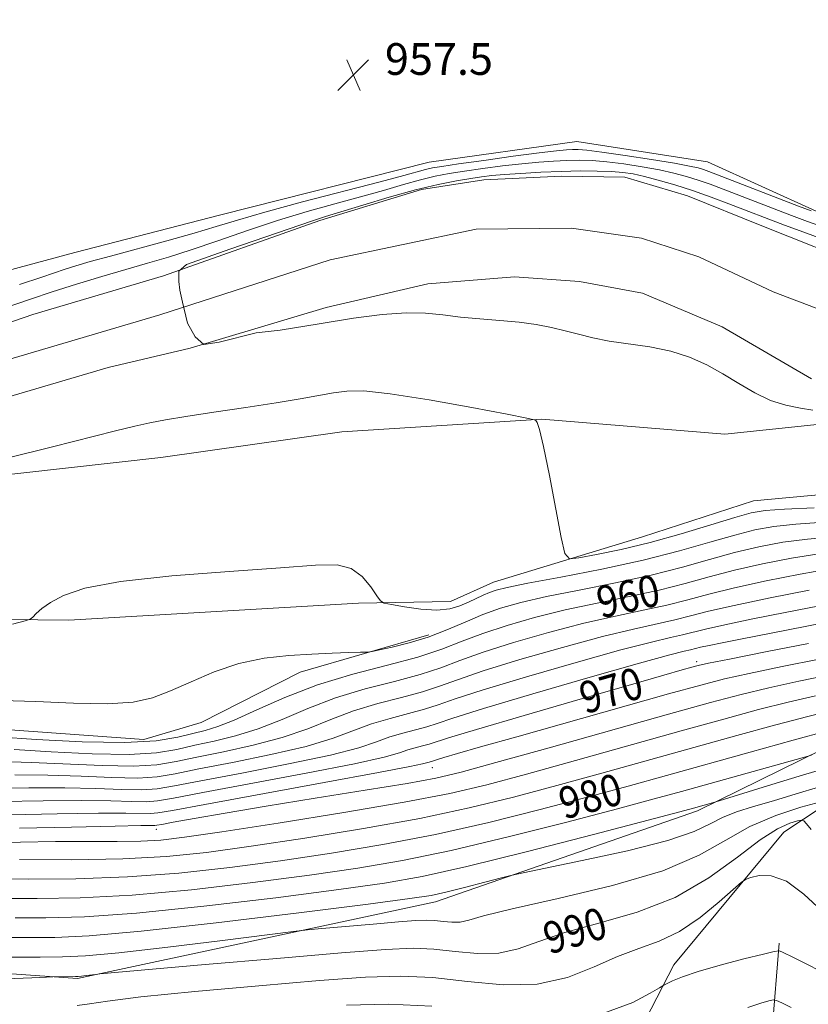
# Model space of a CAD drawing. Extents: x 2099800 to 2102700, y 334800 to 337700.
# Drawn here: x 2102225 to 2102424, y 335213 to 335462 of the extents above; entities that cross this region are included whole.
import ezdxf

# ---------------------------------------------------------------- set-up
doc = ezdxf.new("R2010")
doc.units = 0
doc.header["$MEASUREMENT"] = 0
for name, color, linetype, lineweight in [('DTM HARD BREAKLINE', 7, 'Continuous', 0), ('DTM SPOT ELEVATION', 2, 'Continuous', 13), ('INDEX CONTOUR', 41, 'Continuous', 13), ('INDEX CONTOUR LABEL', 244, 'Continuous', 0), ('INTERMEDIATE CONTOUR', 44, 'Continuous', 0), ('SPOT ELEVATION', 7, 'Continuous', 0), ('STREAM - RIVER CENTERLINE', 11, 'Continuous', 0), ('STREAM - RIVER DOUBLE LINE', 5, 'Continuous', 0)]:
    doc.layers.add(name, color=color, linetype=linetype, lineweight=lineweight)
doc.styles.add('Style-ITALICS', font='ITALICS.shx')

# ---------------------------------------------------------------- blocks, each defined once
blk = doc.blocks.new('SPOT')
at = {"layer": 'SPOT ELEVATION'}
for p, q in [((-3.91, -3.91), (3.82, 3.81)), ((-1.65, 3.77), (1.72, -3.93))]:
    blk.add_line(p, q, dxfattribs=at)

msp = doc.modelspace()

# ---------------------------------------------------------------- linework, layer by layer
at = {"layer": 'DTM HARD BREAKLINE'}
for points in [[(2102500, 335397.309, 955.13), (2102491.36, 335399.18, 955.13), (2102443.1, 335412.5, 956.29), (2102425.62, 335413.51, 956.29), (2102398.2, 335425.9, 957.46), (2102365.2, 335431.05, 957.46), (2102328, 335425.88, 957.46), (2102275.4, 335412.57, 957.46), (2102238.52, 335403.03, 957.46), (2102182.66, 335387.97, 958.63), (2102156.1, 335380.65, 958.63), (2102106.17, 335368.1, 958.63), (2102078.55, 335357.61, 959.8), (2102047.33, 335345.58, 959.8), (2102016.81, 335319.82, 957.46), (2102007.26, 335315.32, 957.46), (2101995.53, 335321.65, 957.46), (2101991.73, 335336.13, 957.46), (2101994.4, 335355.6, 958.63), (2102001.88, 335383.26, 959.8), (2101993.9, 335443.18, 959.8), (2101983.81, 335524.9, 960.97)], [(2102452.19, 335349.43, 951.62), (2102426.67, 335359.77, 952.79), (2102402.55, 335357.25, 953.96), (2102356.4, 335360.99, 953.96), (2102305.94, 335357.76, 955.13), (2102260.29, 335351.28, 955.13), (2102188.8, 335343.35, 953.96), (2102122.91, 335322.99, 953.96)], [(2102091.45, 335288.28, 956.29), (2102119.36, 335294.8, 955.13), (2102159.82, 335303.38, 955.13), (2102197.96, 335310.65, 955.13), (2102237.08, 335310.27, 956.29), (2102310.13, 335314.56, 956.29), (2102333.33, 335314.96, 955.13), (2102344.22, 335319.85, 955.13), (2102381.81, 335331.33, 952.79), (2102409.78, 335340.38, 952.79), (2102447.04, 335343.84, 951.62), (2102475.28, 335348.86, 950.45)], [(2102239.25, 335141.1, 1008.71), (2102262.88, 335130.3, 1008.71), (2102275.32, 335131.56, 1007.54), (2102288.56, 335139.03, 1005.2), (2102316.06, 335159.6, 1002.86), (2102348.79, 335178.63, 999.35), (2102376.92, 335198.43, 995.85), (2102389.7, 335223.26, 993.51), (2102417.44, 335256.78, 991.17), (2102432.1, 335266.41, 987.66), (2102459.52, 335287.13, 980.64), (2102488.96, 335306.23, 968.94), (2102500, 335315.227, 965.639)], [(2102131.55, 335288.9, 957.46), (2102166.12, 335287.67, 958.63), (2102208.16, 335283.59, 958.63), (2102256, 335280.14, 958.63), (2102270.41, 335284.42, 958.63), (2102295.43, 335297.17, 958.63), (2102327.91, 335306.55, 957.46)], [(2102437.57, 335282.75, 980.86), (2102395.68, 335262.14, 984.37), (2102329.54, 335239.15, 986.71), (2102239.26, 335219.83, 990.21), (2102203.67, 335222.34, 989.04), (2102165.26, 335232.46, 989.04), (2102141.35, 335232.12, 991.38), (2102114.76, 335222.45, 994.89), (2102091.11, 335201.36, 1001.91), (2102070.2, 335188.84, 1005.42), (2102035.33, 335177.13, 1004.25), (2102015, 335175.45, 1001.91), (2101980.78, 335169.46, 1000.74), (2101949.43, 335169.19, 997.23)], [(2102306.4, 335088.39, 1037), (2102343.94, 335113.33, 1028.81), (2102373.74, 335138.02, 1015.95), (2102392.14, 335165.46, 1005.42), (2102405.37, 335175.94, 1005.42), (2102415.74, 335186.65, 1003.08), (2102414.55, 335206.91, 997.23), (2102416.3, 335228.74, 993.72)]]:
    msp.add_polyline3d(points, dxfattribs=at)
at = {"layer": 'DTM SPOT ELEVATION'}
for p in [(2102395.46, 335299.8, 969.58), (2102328.73, 335273.06, 972.71), (2102259.11, 335257.46, 974.68)]:
    msp.add_point(p, dxfattribs=at)
at = {"layer": 'INDEX CONTOUR'}
for points in [[(2102426.307, 335326.972, 960), (2102419.398, 335325.89, 960), (2102412.08, 335324.479, 960), (2102405.019, 335322.88, 960), (2102398.659, 335321.214, 960), (2102392.538, 335319.532, 960), (2102385.968, 335317.868, 960), (2102378.468, 335316.238, 960), (2102370.382, 335314.587, 960), (2102362.26, 335312.842, 960), (2102354.59, 335310.952, 960), (2102347.622, 335308.961, 960), (2102341.542, 335306.936, 960), (2102336.338, 335304.929, 960), (2102331.203, 335302.934, 960), (2102325.131, 335300.933, 960), (2102317.432, 335298.878, 960), (2102308.69, 335296.607, 960), (2102299.802, 335293.93, 960), (2102291.575, 335290.787, 960), (2102284.443, 335287.626, 960), (2102278.742, 335285.034, 960), (2102274.619, 335283.409, 960), (2102271.434, 335282.447, 960), (2102268.355, 335281.666, 960), (2102264.54, 335280.723, 960), (2102259.108, 335279.841, 960), (2102251.169, 335279.382, 960), (2102240.412, 335279.585, 960), (2102228.841, 335280.19, 960), (2102219.04, 335280.813, 960)], [(2102423.653, 335304.36, 970), (2102412.866, 335302.253, 970), (2102403.793, 335300.465, 970), (2102398.466, 335299.393, 970), (2102395.872, 335298.821, 970), (2102394.233, 335298.383, 970), (2102391.827, 335297.705, 970), (2102387.153, 335296.376, 970), (2102378.768, 335293.976, 970), (2102366.077, 335290.327, 970), (2102351.904, 335286.228, 970), (2102339.927, 335282.719, 970), (2102332.86, 335280.577, 970), (2102327.963, 335279.003, 970), (2102326.321, 335278.565, 970), (2102324.457, 335278.081, 970), (2102322.561, 335277.51, 970), (2102320.477, 335276.78, 970), (2102316.635, 335275.688, 970), (2102309.124, 335274.001, 970), (2102296.969, 335271.623, 970), (2102270.888, 335266.767, 970), (2102263.458, 335265.348, 970), (2102259.437, 335264.654, 970), (2102256.579, 335264.449, 970), (2102252.924, 335264.507, 970), (2102247.66, 335264.658, 970), (2102240.26, 335264.744, 970), (2102230.562, 335264.66, 970), (2102219.869, 335264.525, 970)], [(2102428.458, 335282.362, 980), (2102419.781, 335279.979, 980), (2102408.989, 335276.984, 980), (2102387.849, 335271.084, 980), (2102378.205, 335268.413, 980), (2102367.853, 335265.6, 980), (2102355.981, 335262.466, 980), (2102342.988, 335259.226, 980), (2102329.575, 335256.201, 980), (2102316.318, 335253.634, 980), (2102303.284, 335251.467, 980), (2102290.414, 335249.571, 980), (2102277.637, 335247.859, 980), (2102264.827, 335246.438, 980), (2102251.845, 335245.457, 980), (2102238.803, 335245.005, 980), (2102226.813, 335244.926, 980), (2102217.237, 335244.998, 980)], [(2102424.384, 335257.412, 990), (2102423.199, 335258.893, 990), (2102422.532, 335259.651, 990), (2102421.933, 335259.836, 990), (2102420.888, 335259.609, 990), (2102418.943, 335259.008, 990), (2102415.874, 335257.6, 990), (2102411.518, 335254.832, 990), (2102405.746, 335250.427, 990), (2102398.574, 335245.22, 990), (2102390.055, 335240.321, 990), (2102380.436, 335236.578, 990), (2102370.743, 335233.772, 990), (2102362.196, 335231.421, 990), (2102355.642, 335229.192, 990), (2102350.43, 335227.331, 990), (2102345.535, 335226.236, 990), (2102340.18, 335226.147, 990), (2102334.57, 335226.676, 990), (2102329.153, 335227.279, 990), (2102323.91, 335227.492, 990), (2102316.938, 335227.188, 990), (2102305.863, 335226.319, 990), (2102289.504, 335224.921, 990), (2102271.452, 335223.346, 990), (2102244.86, 335220.997, 990), (2102243.819, 335220.881, 990), (2102241.426, 335220.584, 990), (2102240.247, 335220.449, 990), (2102239.431, 335220.375, 990), (2102238.749, 335220.346, 990), (2102232.97, 335220.274, 990), (2102231.388, 335220.204, 990), (2102227.741, 335220.02, 990), (2102221.072, 335219.747, 990)]]:
    msp.add_polyline3d(points, dxfattribs=at)
at = {"layer": 'INTERMEDIATE CONTOUR'}
for points in [[(2102224.563, 335395.02, 956), (2102230.189, 335396.864, 956), (2102236.127, 335398.837, 956), (2102238.848, 335399.695, 956), (2102242.462, 335400.759, 956), (2102247.532, 335402.163, 956), (2102261.797, 335405.979, 956), (2102268.704, 335407.906, 956), (2102274.231, 335409.58, 956), (2102279.594, 335411.246, 956), (2102286.51, 335413.254, 956), (2102296.025, 335415.808, 956), (2102315.604, 335420.886, 956), (2102321.608, 335422.486, 956), (2102327.077, 335423.999, 956), (2102328.773, 335424.387, 956), (2102331.186, 335424.796, 956), (2102335.342, 335425.402, 956), (2102341.793, 335426.307, 956), (2102349.202, 335427.325, 956), (2102355.757, 335428.194, 956), (2102360.091, 335428.718, 956), (2102362.609, 335428.957, 956), (2102364.163, 335429.038, 956), (2102365.601, 335429.042, 956), (2102367.785, 335428.877, 956), (2102371.575, 335428.404, 956), (2102377.414, 335427.553, 956), (2102384.075, 335426.517, 956), (2102389.911, 335425.558, 956), (2102393.689, 335424.869, 956), (2102395.837, 335424.384, 956), (2102397.193, 335423.973, 956), (2102398.578, 335423.481, 956), (2102400.735, 335422.665, 956), (2102421.177, 335414.779, 956), (2102424.351, 335413.588, 956)], [(2102217.169, 335387.808, 954), (2102227.347, 335391.267, 954), (2102232.849, 335393.093, 954), (2102238.986, 335395.047, 954), (2102245.37, 335397.004, 954), (2102251.458, 335398.799, 954), (2102256.91, 335400.344, 954), (2102262.186, 335401.872, 954), (2102267.952, 335403.694, 954), (2102274.681, 335406.016, 954), (2102282.093, 335408.613, 954), (2102289.72, 335411.153, 954), (2102297.147, 335413.378, 954), (2102304.168, 335415.321, 954), (2102310.632, 335417.084, 954), (2102316.411, 335418.738, 954), (2102321.473, 335420.218, 954), (2102325.814, 335421.423, 954), (2102329.517, 335422.299, 954), (2102333.033, 335422.961, 954), (2102336.906, 335423.564, 954), (2102341.5, 335424.225, 954), (2102346.476, 335424.889, 954), (2102351.315, 335425.463, 954), (2102355.609, 335425.873, 954), (2102359.375, 335426.133, 954), (2102362.74, 335426.281, 954), (2102365.871, 335426.335, 954), (2102369.093, 335426.248, 954), (2102372.773, 335425.955, 954), (2102377.125, 335425.419, 954), (2102381.748, 335424.707, 954), (2102386.09, 335423.913, 954), (2102389.743, 335423.107, 954), (2102392.878, 335422.264, 954), (2102395.813, 335421.333, 954), (2102398.842, 335420.266, 954), (2102402.167, 335419.021, 954), (2102419.413, 335412.381, 954), (2102423.416, 335410.87, 954), (2102427.072, 335409.626, 954)], [(2102424.747, 335363.254, 952), (2102421.649, 335363.775, 952), (2102418.006, 335364.516, 952), (2102414.088, 335365.746, 952), (2102410.117, 335367.63, 952), (2102406.125, 335369.954, 952), (2102402.102, 335372.397, 952), (2102398.007, 335374.678, 952), (2102393.676, 335376.649, 952), (2102388.92, 335378.194, 952), (2102383.663, 335379.257, 952), (2102373.378, 335380.713, 952), (2102369.24, 335381.525, 952), (2102365.676, 335382.423, 952), (2102362.315, 335383.321, 952), (2102358.822, 335384.144, 952), (2102355.001, 335384.86, 952), (2102350.687, 335385.45, 952), (2102345.819, 335385.91, 952), (2102340.728, 335386.315, 952), (2102335.845, 335386.761, 952), (2102331.431, 335387.287, 952), (2102327.058, 335387.717, 952), (2102322.127, 335387.821, 952), (2102316.123, 335387.413, 952), (2102308.854, 335386.49, 952), (2102300.21, 335385.093, 952), (2102290.357, 335383.434, 952), (2102284.328, 335382.805, 952), (2102274.988, 335380.465, 952), (2102271.132, 335379.822, 952), (2102268.947, 335381.75, 952), (2102267.019, 335385.22, 952), (2102265.752, 335390.494, 952), (2102265.091, 335393.575, 952), (2102264.834, 335395.76, 952), (2102264.834, 335398.33, 952), (2102266.762, 335400.001, 952), (2102277.687, 335403.857, 952), (2102295.607, 335410.003, 952), (2102298.269, 335410.949, 952), (2102301.841, 335412.114, 952), (2102311.213, 335414.989, 952), (2102317.887, 335416.991, 952), (2102324.55, 335418.846, 952), (2102330.26, 335420.211, 952), (2102334.881, 335421.125, 952), (2102338.47, 335421.727, 952), (2102341.207, 335422.143, 952), (2102343.749, 335422.453, 952), (2102346.873, 335422.732, 952), (2102351.127, 335423.027, 952), (2102356.141, 335423.31, 952), (2102361.319, 335423.524, 952), (2102366.141, 335423.628, 952), (2102370.401, 335423.619, 952), (2102373.972, 335423.506, 952), (2102376.835, 335423.285, 952), (2102379.42, 335422.896, 952), (2102382.269, 335422.268, 952), (2102385.796, 335421.346, 952), (2102389.921, 335420.144, 952), (2102394.435, 335418.694, 952), (2102399.105, 335417.051, 952), (2102403.599, 335415.378, 952), (2102417.649, 335409.984, 952), (2102422.481, 335408.15, 952), (2102427.721, 335406.224, 952)], [(2102425.152, 335338.653, 954), (2102417.634, 335338.306, 954), (2102412.756, 335337.954, 954), (2102409.205, 335337.346, 954), (2102405.102, 335336.188, 954), (2102399.049, 335334.31, 954), (2102391.583, 335332.044, 954), (2102383.716, 335329.847, 954), (2102376.386, 335328.093, 954), (2102370.222, 335326.825, 954), (2102365.776, 335326.004, 954), (2102363.341, 335325.786, 954), (2102362.183, 335327.105, 954), (2102361.309, 335331.092, 954), (2102359.959, 335338.276, 954), (2102358.325, 335346.774, 954), (2102356.83, 335354.101, 954), (2102355.806, 335358.383, 954), (2102355.208, 335360.18, 954), (2102354.893, 335360.663, 954), (2102354.48, 335360.865, 954), (2102352.596, 335361.268, 954), (2102347.631, 335362.219, 954), (2102338.713, 335363.898, 954), (2102327.943, 335365.837, 954), (2102318.164, 335367.4, 954), (2102311.507, 335368.106, 954), (2102307.228, 335368.087, 954), (2102303.872, 335367.628, 954), (2102295.455, 335366.131, 954), (2102289.351, 335365.123, 954), (2102281.71, 335363.956, 954), (2102273.636, 335362.761, 954), (2102266.544, 335361.697, 954), (2102261.416, 335360.863, 954), (2102257.516, 335360.111, 954), (2102253.674, 335359.231, 954), (2102248.801, 335358.029, 954), (2102232.925, 335354.023, 954), (2102221.103, 335351.061, 954)], [(2102427.528, 335334.981, 956), (2102420.525, 335334.528, 956), (2102414.97, 335333.933, 956), (2102410.163, 335333.057, 956), (2102405.074, 335331.752, 956), (2102398.829, 335329.928, 956), (2102391.172, 335327.741, 956), (2102382.004, 335325.411, 956), (2102371.538, 335323.149, 956), (2102361.23, 335321.141, 956), (2102352.849, 335319.568, 956), (2102347.655, 335318.538, 956), (2102344.87, 335317.862, 956), (2102343.208, 335317.277, 956), (2102341.597, 335316.572, 956), (2102337.879, 335314.815, 956), (2102335.729, 335313.879, 956), (2102333.149, 335313.13, 956), (2102329.881, 335312.804, 956), (2102325.852, 335313.041, 956), (2102321.762, 335313.609, 956), (2102318.493, 335314.187, 956), (2102316.647, 335314.586, 956), (2102315.687, 335315.171, 956), (2102314.789, 335316.443, 956), (2102313.281, 335318.679, 956), (2102311.097, 335321.251, 956), (2102308.322, 335323.307, 956), (2102304.785, 335324.202, 956), (2102299.304, 335324.125, 956), (2102290.44, 335323.474, 956), (2102277.531, 335322.571, 956), (2102263, 335321.441, 956), (2102250.045, 335320.036, 956), (2102241.117, 335318.346, 956), (2102235.67, 335316.519, 956), (2102232.411, 335314.738, 956), (2102230.234, 335313.176, 956), (2102228.793, 335311.917, 956), (2102227.928, 335311.035, 956), (2102227.321, 335310.524, 956), (2102226, 335310.072, 956), (2102222.833, 335309.291, 956)], [(2102429.903, 335331.31, 958), (2102423.416, 335330.75, 958), (2102417.184, 335329.912, 958), (2102411.12, 335328.768, 958), (2102405.047, 335327.316, 958), (2102398.745, 335325.571, 958), (2102391.855, 335323.637, 958), (2102383.986, 335321.64, 958), (2102375.003, 335319.694, 958), (2102365.806, 335317.864, 958), (2102357.554, 335316.205, 958), (2102351.091, 335314.729, 958), (2102345.992, 335313.285, 958), (2102341.517, 335311.68, 958), (2102337.048, 335309.794, 958), (2102332.454, 335307.81, 958), (2102327.728, 335305.981, 958), (2102322.963, 335304.519, 958), (2102318.659, 335303.447, 958), (2102315.423, 335302.745, 958), (2102313.577, 335302.374, 958), (2102312.344, 335302.222, 958), (2102310.664, 335302.159, 958), (2102307.703, 335302.075, 958), (2102303.512, 335301.934, 958), (2102298.365, 335301.722, 958), (2102292.537, 335301.378, 958), (2102286.307, 335300.674, 958), (2102279.951, 335299.337, 958), (2102273.742, 335297.226, 958), (2102267.923, 335294.741, 958), (2102262.729, 335292.411, 958), (2102258.158, 335290.678, 958), (2102253.258, 335289.612, 958), (2102246.835, 335289.193, 958), (2102238.203, 335289.341, 958), (2102228.7, 335289.729, 958), (2102220.169, 335289.968, 958)], [(2102429.199, 335323.194, 962), (2102421.612, 335321.868, 962), (2102413.038, 335320.19, 962), (2102404.992, 335318.444, 962), (2102398.575, 335316.857, 962), (2102393.221, 335315.427, 962), (2102387.949, 335314.096, 962), (2102381.933, 335312.783, 962), (2102374.958, 335311.31, 962), (2102366.965, 335309.478, 962), (2102358.091, 335307.175, 962), (2102349.253, 335304.638, 962), (2102341.567, 335302.193, 962), (2102335.746, 335300.088, 962), (2102330.89, 335298.255, 962), (2102325.697, 335296.547, 962), (2102319.21, 335294.815, 962), (2102311.843, 335292.902, 962), (2102304.354, 335290.646, 962), (2102297.356, 335287.985, 962), (2102290.881, 335285.24, 962), (2102284.819, 335282.827, 962), (2102279.089, 335281.051, 962), (2102273.742, 335279.76, 962), (2102268.861, 335278.687, 962), (2102264.324, 335277.648, 962), (2102259.174, 335276.804, 962), (2102252.251, 335276.396, 962), (2102242.915, 335276.569, 962), (2102232.606, 335277.083, 962), (2102223.284, 335277.599, 962)], [(2102423.826, 335317.847, 964), (2102413.996, 335315.902, 964), (2102404.965, 335314.008, 964), (2102398.49, 335312.499, 964), (2102393.904, 335311.321, 964), (2102389.931, 335310.324, 964), (2102379.534, 335308.033, 964), (2102371.67, 335306.115, 964), (2102361.59, 335303.397, 964), (2102350.882, 335300.314, 964), (2102341.592, 335297.45, 964), (2102335.153, 335295.247, 964), (2102330.576, 335293.576, 964), (2102326.264, 335292.161, 964), (2102320.988, 335290.753, 964), (2102314.997, 335289.197, 964), (2102308.906, 335287.362, 964), (2102303.136, 335285.184, 964), (2102297.32, 335282.852, 964), (2102290.895, 335280.621, 964), (2102283.559, 335278.694, 964), (2102276.05, 335277.073, 964), (2102269.368, 335275.706, 964), (2102264.107, 335274.573, 964), (2102259.24, 335273.766, 964), (2102253.333, 335273.409, 964), (2102245.417, 335273.554, 964), (2102227.528, 335274.385, 964), (2102219.849, 335274.573, 964)], [(2102438.196, 335316.168, 966), (2102417.81, 335312.198, 966), (2102409.632, 335310.575, 966), (2102402.541, 335309.107, 966), (2102397.695, 335308.004, 966), (2102391.913, 335306.552, 966), (2102388.863, 335305.872, 966), (2102384.11, 335304.756, 966), (2102376.375, 335302.752, 966), (2102365.089, 335299.62, 966), (2102352.513, 335295.99, 966), (2102341.617, 335292.706, 966), (2102334.561, 335290.407, 966), (2102330.262, 335288.897, 966), (2102326.83, 335287.775, 966), (2102322.765, 335286.69, 966), (2102318.151, 335285.491, 966), (2102313.458, 335284.078, 966), (2102303.759, 335280.464, 966), (2102296.972, 335278.414, 966), (2102288.029, 335276.337, 966), (2102278.358, 335274.386, 966), (2102269.875, 335272.727, 966), (2102263.891, 335271.498, 966), (2102259.305, 335270.729, 966), (2102254.415, 335270.422, 966), (2102247.919, 335270.538, 966), (2102240.132, 335270.871, 966), (2102231.772, 335271.172, 966), (2102223.421, 335271.269, 966)], [(2102435.32, 335311.116, 968), (2102406.532, 335305.508, 968), (2102401.866, 335304.585, 968), (2102398.585, 335303.907, 968), (2102396.446, 335303.421, 968), (2102393.894, 335302.78, 968), (2102392.328, 335302.416, 968), (2102388.686, 335301.48, 968), (2102381.081, 335299.389, 968), (2102368.588, 335295.843, 968), (2102354.145, 335291.666, 968), (2102341.642, 335287.963, 968), (2102333.969, 335285.566, 968), (2102329.949, 335284.218, 968), (2102327.397, 335283.39, 968), (2102324.543, 335282.628, 968), (2102321.304, 335281.786, 968), (2102318.01, 335280.794, 968), (2102314.696, 335279.581, 968), (2102310.197, 335278.076, 968), (2102303.048, 335276.208, 968), (2102292.499, 335273.98, 968), (2102280.667, 335271.699, 968), (2102270.381, 335269.747, 968), (2102263.674, 335268.423, 968), (2102259.371, 335267.692, 968), (2102255.497, 335267.436, 968), (2102250.422, 335267.523, 968), (2102243.896, 335267.765, 968), (2102236.016, 335267.958, 968), (2102226.991, 335267.964, 968), (2102217.496, 335267.912, 968)], [(2102426.37, 335300.403, 972), (2102417.06, 335298.559, 972), (2102408.726, 335296.845, 972), (2102402.485, 335295.441, 972), (2102396.547, 335293.906, 972), (2102388.392, 335291.637, 972), (2102350.052, 335280.848, 972), (2102340.948, 335278.268, 972), (2102335.106, 335276.595, 972), (2102331.664, 335275.591, 972), (2102329.812, 335275.029, 972), (2102328.529, 335274.617, 972), (2102327.611, 335274.375, 972), (2102326.257, 335273.979, 972), (2102323.075, 335273.301, 972), (2102315.201, 335271.795, 972), (2102301.44, 335269.266, 972), (2102271.396, 335263.788, 972), (2102263.242, 335262.273, 972), (2102259.502, 335261.617, 972), (2102257.66, 335261.462, 972), (2102251.424, 335261.552, 972), (2102244.503, 335261.53, 972), (2102234.133, 335261.356, 972), (2102222.242, 335261.141, 972)], [(2102429.088, 335296.446, 974), (2102421.253, 335294.866, 974), (2102413.659, 335293.224, 974), (2102406.72, 335291.551, 974), (2102398.946, 335289.475, 974), (2102388.367, 335286.525, 974), (2102358.239, 335278.071, 974), (2102344.813, 335274.315, 974), (2102336.027, 335271.911, 974), (2102329.677, 335270.41, 974), (2102322.417, 335269.073, 974), (2102311.827, 335267.334, 974), (2102299.218, 335265.317, 974), (2102286.826, 335263.319, 974), (2102276.524, 335261.596, 974), (2102268.709, 335260.235, 974), (2102263.412, 335259.279, 974), (2102260.509, 335258.744, 974), (2102259.253, 335258.523, 974), (2102258.741, 335258.475, 974), (2102257.929, 335258.475, 974), (2102255.187, 335258.446, 974), (2102248.747, 335258.315, 974), (2102237.703, 335258.052, 974), (2102224.615, 335257.755, 974)], [(2102425.446, 335291.173, 976), (2102418.592, 335289.603, 976), (2102411.074, 335287.693, 976), (2102402.293, 335285.312, 976), (2102391.545, 335282.314, 976), (2102364.894, 335274.852, 976), (2102352.493, 335271.41, 976), (2102342.563, 335268.744, 976), (2102333.192, 335266.539, 976), (2102321.69, 335264.299, 976), (2102306.409, 335261.695, 976), (2102289.865, 335259.052, 976), (2102275.616, 335256.859, 976), (2102266.219, 335255.481, 976), (2102260.238, 335254.783, 976), (2102255.232, 335254.509, 976), (2102249.213, 335254.426, 976), (2102241.964, 335254.414, 976), (2102233.713, 335254.376, 976), (2102224.857, 335254.248, 976), (2102216.446, 335254.082, 976)], [(2102429.64, 335287.479, 978), (2102423.525, 335285.982, 978), (2102415.427, 335283.836, 978), (2102405.641, 335281.148, 978), (2102371.549, 335271.633, 978), (2102360.172, 335268.505, 978), (2102349.272, 335265.605, 978), (2102338.09, 335262.882, 978), (2102325.633, 335260.25, 978), (2102311.363, 335257.664, 978), (2102296.575, 335255.26, 978), (2102283.014, 335253.215, 978), (2102271.823, 335251.672, 978), (2102261.689, 335250.622, 978), (2102250.694, 335250.02, 978), (2102237.686, 335249.802, 978), (2102224.587, 335249.829, 978)], [(2102424.416, 335276.203, 982), (2102422.645, 335275.691, 982), (2102391.607, 335267.042, 982), (2102384.75, 335265.163, 982), (2102375.533, 335262.695, 982), (2102362.69, 335259.325, 982), (2102347.886, 335255.569, 982), (2102333.518, 335252.152, 982), (2102321.272, 335249.603, 982), (2102309.993, 335247.675, 982), (2102297.814, 335245.926, 982), (2102283.451, 335244.047, 982), (2102267.965, 335242.254, 982), (2102252.996, 335240.894, 982), (2102239.921, 335240.209, 982), (2102229.04, 335240.022, 982), (2102220.384, 335240.054, 982)], [(2102431.111, 335273.724, 984), (2102422.445, 335271.203, 984), (2102413.325, 335268.426, 984), (2102400.093, 335264.319, 984), (2102394.699, 335262.814, 984), (2102391.212, 335261.89, 984), (2102383.213, 335259.79, 984), (2102369.4, 335256.185, 984), (2102352.784, 335251.913, 984), (2102337.46, 335248.103, 984), (2102326.227, 335245.572, 984), (2102316.703, 335243.882, 984), (2102305.213, 335242.282, 984), (2102289.266, 335240.235, 984), (2102271.102, 335238.07, 984), (2102254.147, 335236.33, 984), (2102241.039, 335235.412, 984), (2102231.265, 335235.119, 984), (2102223.532, 335235.11, 984)], [(2102426.188, 335268.11, 986), (2102420.544, 335266.406, 986), (2102414.871, 335264.713, 986), (2102409.828, 335263.244, 986), (2102405.538, 335261.895, 986), (2102401.987, 335260.48, 986), (2102398.886, 335258.839, 986), (2102394.836, 335256.906, 986), (2102388.16, 335254.634, 986), (2102377.977, 335252.066, 986), (2102366.593, 335249.58, 986), (2102351.706, 335246.542, 986), (2102348.893, 335245.922, 986), (2102346.257, 335245.25, 986), (2102342.011, 335244.143, 986), (2102336.868, 335242.817, 986), (2102332.165, 335241.639, 986), (2102328.444, 335240.826, 986), (2102323.07, 335240, 986), (2102312.612, 335238.637, 986), (2102295.08, 335236.423, 986), (2102274.24, 335233.886, 986), (2102255.299, 335231.767, 986), (2102242.158, 335230.615, 986), (2102233.492, 335230.216, 986), (2102226.678, 335230.166, 986), (2102219.542, 335230.178, 986)], [(2102426.783, 335264.444, 988), (2102421.789, 335263.066, 988), (2102415.41, 335260.991, 988), (2102408.861, 335258.215, 988), (2102402.859, 335254.783, 988), (2102396.132, 335250.952, 988), (2102386.911, 335247.035, 988), (2102374.254, 335243.326, 988), (2102360.519, 335240.057, 988), (2102348.89, 335237.441, 988), (2102341.714, 335235.637, 988), (2102337.973, 335234.565, 988), (2102335.813, 335234.087, 988), (2102333.712, 335234.052, 988), (2102331.512, 335234.259, 988), (2102329.388, 335234.495, 988), (2102327.333, 335234.579, 988), (2102324.599, 335234.46, 988), (2102320.256, 335234.119, 988), (2102313.842, 335233.571, 988), (2102300.899, 335232.437, 988), (2102297.304, 335232.108, 988), (2102293.76, 335231.706, 988), (2102275.81, 335229.453, 988), (2102262.051, 335227.768, 988), (2102249.645, 335226.345, 988), (2102241.258, 335225.564, 988), (2102235.467, 335225.281, 988), (2102229.826, 335225.222, 988), (2102222.392, 335225.218, 988)], [(2102427.061, 335236.938, 992), (2102422.54, 335241.122, 992), (2102418.104, 335244.37, 992), (2102414.278, 335245.777, 992), (2102411.263, 335245.826, 992), (2102409.179, 335245.351, 992), (2102407.964, 335244.933, 992), (2102406.824, 335244.157, 992), (2102401.144, 335239.146, 992), (2102396.348, 335235.265, 992), (2102391.116, 335231.735, 992), (2102386.001, 335229.275, 992), (2102380.891, 335227.419, 992), (2102375.502, 335225.403, 992), (2102369.57, 335222.747, 992), (2102362.886, 335220.097, 992), (2102355.259, 335218.386, 992), (2102346.649, 335218.243, 992), (2102337.627, 335219.094, 992), (2102328.918, 335220.062, 992), (2102320.814, 335220.434, 992), (2102311.887, 335220.146, 992), (2102300.275, 335219.296, 992), (2102285.026, 335218.012, 992), (2102268.812, 335216.546, 992), (2102255.214, 335215.183, 992), (2102246.82, 335214.148, 992), (2102242.263, 335213.44, 992), (2102239.181, 335212.995, 992)], [(2102426.904, 335221.647, 994), (2102422.974, 335223.634, 994), (2102420.056, 335225.093, 994), (2102416.991, 335226.596, 994), (2102416.263, 335226.843, 994), (2102415.046, 335226.693, 994), (2102412.296, 335226.017, 994), (2102407.394, 335224.761, 994), (2102401.41, 335223.175, 994), (2102395.846, 335221.581, 994), (2102391.878, 335220.25, 994), (2102389.407, 335219.244, 994), (2102388.015, 335218.568, 994), (2102387.196, 335218.141, 994), (2102386.088, 335217.517, 994), (2102383.742, 335216.163, 994), (2102379.356, 335213.82, 994), (2102372.731, 335211.343, 994)], [(2102328.683, 335212.845, 994), (2102317.756, 335213.379, 994), (2102307.141, 335213.131, 994)], [(2102419.334, 335212.556, 996), (2102416.988, 335213.676, 996), (2102415.65, 335214.283, 996), (2102414.795, 335214.416, 996), (2102413.692, 335214.186, 996), (2102411.682, 335213.635, 996), (2102408.408, 335212.521, 996)]]:
    msp.add_polyline3d(points, dxfattribs=at)
at = {"layer": 'STREAM - RIVER CENTERLINE'}
msp.add_polyline3d([(2102207.26, 335371.75, 952.27), (2102260.04, 335387.32, 952.27), (2102303, 335401.18, 951.1), (2102339.84, 335408.95, 951.1), (2102363.87, 335409.22, 951.1), (2102381.55, 335406.65, 951.1), (2102396.02, 335401.98, 951.1), (2102414.74, 335393.1, 951.1), (2102432.23, 335386.5, 951.1)], dxfattribs=at)
at = {"layer": 'STREAM - RIVER DOUBLE LINE'}
for points in [[(2102207.2, 335380.26, 952.25), (2102228, 335387.39, 952.15), (2102260.92, 335397.13, 952), (2102300.34, 335411.15, 951.59), (2102326.06, 335418.96, 951.32), (2102341.74, 335421.4, 951.17), (2102361.36, 335422.32, 950.97), (2102377.36, 335422.05, 950.82), (2102393.16, 335417.32, 950.65), (2102411.94, 335409.78, 950.45), (2102438.59, 335399.2, 950.17)], [(2102203.22, 335361.19, 952.27), (2102246.97, 335374.02, 952.09), (2102267.66, 335378.93, 952), (2102302.01, 335389.14, 951.62), (2102327.64, 335395.17, 951.34), (2102349.52, 335396.88, 951.11), (2102365.93, 335395.71, 950.93), (2102381.81, 335392.77, 950.76), (2102401.88, 335384.27, 950.53), (2102424.41, 335371.19, 950.25)]]:
    msp.add_polyline3d(points, dxfattribs=at)

# ---------------------------------------------------------------- block references
at = {"layer": 'SPOT ELEVATION'}
msp.add_blockref('SPOT', (2102308.81, 335447.884, 957.46), dxfattribs=at)

# ---------------------------------------------------------------- texts
at = {"layer": 'INDEX CONTOUR LABEL', "style": 'Style-ITALICS', "width": 0.875}
for s, rotation, p in [('960', 12.7, (2102371.315, 335310.696, 960)), ('970', 16, (2102367.336, 335286.527, 970)), ('980', 15.1, (2102362.05, 335259.931, 980)), ('990', 16.4, (2102358.258, 335225.861, 990))]:
    msp.add_text(s, height=8, rotation=rotation, dxfattribs=at).set_placement(p)
at = {"layer": 'SPOT ELEVATION', "style": 'Style-ITALICS'}
msp.add_text('957.5', height=8, dxfattribs=at).set_placement((2102316.81, 335447.884, 957.46))

doc.saveas('drawing.dxf')
